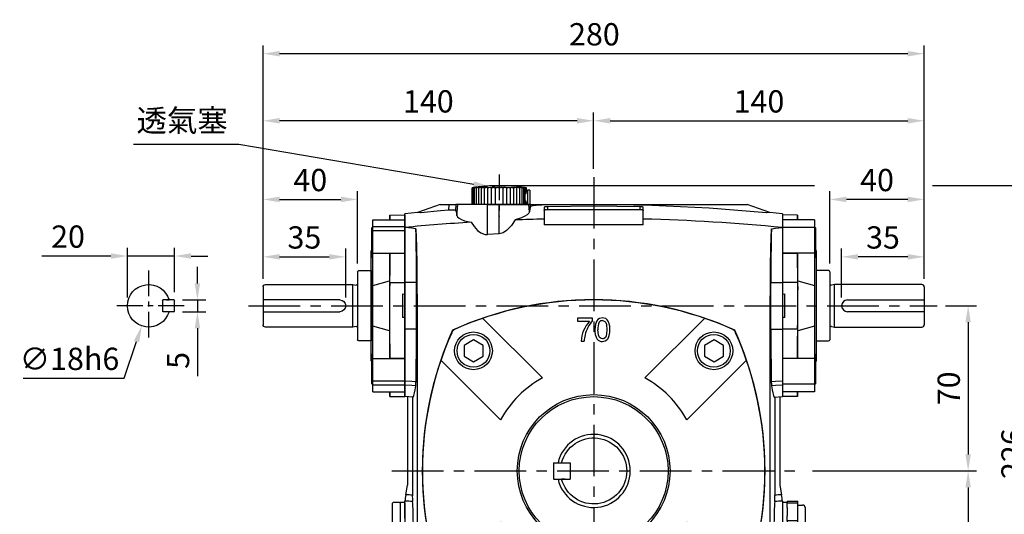
# Model space of a CAD drawing. Extents: x -24 to 1073, y -14 to 686.
# Drawn here: x 419 to 836, y 201 to 411 of the extents above; entities that cross this region are included whole.
import ezdxf

# ---------------------------------------------------------------- set-up
doc = ezdxf.new("R2010")
doc.units = 0
doc.header["$LTSCALE"] = 17.5
doc.header["$MEASUREMENT"] = 0
doc.linetypes.add('CENTER', pattern=[2, 1.25, -0.25, 0.25, -0.25])
doc.linetypes.add('HIDDEN', pattern=[0.375, 0.25, -0.125])
doc.layers.get('DEFPOINTS').update_dxf_attribs({"linetype": 'CONTINUOUS'})
for name, color, linetype in [('CEN', 2, 'CENTER'), ('DIM', 3, 'CONTINUOUS'), ('HID', 6, 'HIDDEN'), ('MAIN', 7, 'CONTINUOUS')]:
    doc.layers.add(name, color=color, linetype=linetype)
doc.styles.get("Standard").update_dxf_attribs({"font": 'simplex.shx'})
doc.dimstyles.new('C', dxfattribs={"dimscale": 3.5, "dimtxt": 2.7, "dimasz": 2, "dimexe": 1, "dimexo": 1, "dimgap": 1, "dimtad": 1, "dimtoh": 1, "dimdec": 4, "dimdsep": 46, "dimtxsty": 'Standard', "dimcen": 0, "dimclrd": 256, "dimclre": 256, "dimclrt": 256, "dimadec": 0, "dimazin": 0, "dimtfac": 0.6, "dimtdec": 4, "dimtofl": 0, "dimtmove": 0, "dimatfit": 3, "dimfxl": 0, "dimtolj": 1, "dimarcsym": 0})
doc.dimstyles.new('L', dxfattribs={"dimscale": 3.5, "dimtxt": 2.7, "dimasz": 2, "dimexe": 1, "dimexo": 1, "dimgap": 1, "dimtad": 1, "dimdec": 4, "dimdsep": 46, "dimtxsty": 'Standard', "dimcen": 0, "dimclrd": 256, "dimclre": 256, "dimclrt": 256, "dimadec": 0, "dimazin": 0, "dimtfac": 0.6, "dimtdec": 4, "dimtmove": 0, "dimatfit": 3, "dimfxl": 0, "dimtolj": 1, "dimarcsym": 0})

# ---------------------------------------------------------------- blocks, each defined once
blk = doc.blocks.new('*D21')
at = {"layer": 'DEFPOINTS', "color": 0}
for p in [(618.25, 339.82), (620.23, 339.49)]:
    blk.add_point(p, dxfattribs=at)
at = {"layer": 'DIM', "lineweight": -2}
for p, q in [((467.28, 357.82), (511.93, 357.82)), ((511.93, 357.82), (611.35, 340.99))]:
    blk.add_line(p, q, dxfattribs=at)
at = {"layer": 'DIM'}
blk.add_solid([(611.55, 342.14), (611.16, 339.84), (618.25, 339.82)], dxfattribs=at)
at = {"layer": 'DIM', "insert": (487.85, 367.9), "char_height": 9.45, "attachment_point": 5}
blk.add_mtext('\\A1;{\\fPMingLiU|b0|i0|c136|p18;透氣塞}', dxfattribs=at)
blk = doc.blocks.new('*D24')
at = {"layer": 'DEFPOINTS', "color": 0}
for p in [(522.12, 396.24), (522.12, 297.36), (802.12, 297.36)]:
    blk.add_point(p, dxfattribs=at)
at = {"layer": 'DIM', "lineweight": -2}
for p, q in [((522.12, 300.86), (522.12, 399.74)), ((795.12, 396.24), (529.12, 396.24)), ((802.12, 300.86), (802.12, 399.74))]:
    blk.add_line(p, q, dxfattribs=at)
at = {"layer": 'DIM'}
for points in [[(529.12, 397.41), (529.12, 395.07), (522.12, 396.24)], [(795.12, 397.41), (795.12, 395.07), (802.12, 396.24)]]:
    blk.add_solid(points, dxfattribs=at)
at = {"layer": 'DIM', "insert": (662.43, 404.47), "char_height": 9.45, "attachment_point": 5}
blk.add_mtext('\\A1;280', dxfattribs=at)
blk = doc.blocks.new('*D25')
at = {"layer": 'DEFPOINTS', "color": 0}
for p in [(522.12, 367.8), (662.12, 343.95), (522.12, 297.36)]:
    blk.add_point(p, dxfattribs=at)
at = {"layer": 'DIM', "lineweight": -2}
for p, q in [((522.12, 300.86), (522.12, 371.3)), ((662.12, 347.45), (662.12, 371.3)), ((655.12, 367.8), (529.12, 367.8))]:
    blk.add_line(p, q, dxfattribs=at)
at = {"layer": 'DIM'}
for points in [[(529.12, 368.97), (529.12, 366.63), (522.12, 367.8)], [(655.12, 368.97), (655.12, 366.63), (662.12, 367.8)]]:
    blk.add_solid(points, dxfattribs=at)
at = {"layer": 'DIM', "insert": (592.12, 376.03), "char_height": 9.45, "attachment_point": 5}
blk.add_mtext('\\A1;140', dxfattribs=at)
blk = doc.blocks.new('*D26')
at = {"layer": 'DEFPOINTS', "color": 0}
for p in [(807.6, 289.36), (751.25, 219.36), (820.69, 219.36)]:
    blk.add_point(p, dxfattribs=at)
at = {"layer": 'DIM', "lineweight": -2}
for p, q in [((811.1, 289.36), (824.19, 289.36)), ((820.69, 282.36), (820.69, 226.36)), ((754.75, 219.36), (824.19, 219.36))]:
    blk.add_line(p, q, dxfattribs=at)
at = {"layer": 'DIM'}
for points in [[(819.53, 282.36), (821.86, 282.36), (820.69, 289.36)], [(819.53, 226.36), (821.86, 226.36), (820.69, 219.36)]]:
    blk.add_solid(points, dxfattribs=at)
at = {"layer": 'DIM', "insert": (812.47, 254.36), "char_height": 9.45, "attachment_point": 5, "rotation": 90}
blk.add_mtext('\\A1;70', dxfattribs=at)
blk = doc.blocks.new('*D27')
at = {"layer": 'DEFPOINTS', "color": 0}
for p in [(751.25, 219.36), (753.12, 114.36), (820.69, 114.36)]:
    blk.add_point(p, dxfattribs=at)
at = {"layer": 'DIM', "lineweight": -2}
for p, q in [((754.75, 219.36), (824.19, 219.36)), ((820.69, 212.36), (820.69, 121.36)), ((756.62, 114.36), (824.19, 114.36))]:
    blk.add_line(p, q, dxfattribs=at)
at = {"layer": 'DIM'}
for points in [[(819.53, 212.36), (821.86, 212.36), (820.69, 219.36)], [(819.53, 121.36), (821.86, 121.36), (820.69, 114.36)]]:
    blk.add_solid(points, dxfattribs=at)
at = {"layer": 'DIM', "insert": (812.47, 166.86), "char_height": 9.45, "attachment_point": 5, "rotation": 90}
blk.add_mtext('\\A1;105', dxfattribs=at)
blk = doc.blocks.new('*D28')
at = {"layer": 'DEFPOINTS', "color": 0}
for p in [(562.12, 334.46), (562.12, 303.76), (522.12, 297.36)]:
    blk.add_point(p, dxfattribs=at)
at = {"layer": 'DIM', "lineweight": -2}
for p, q in [((522.12, 300.86), (522.12, 337.96)), ((562.12, 307.26), (562.12, 337.96)), ((529.12, 334.46), (555.12, 334.46))]:
    blk.add_line(p, q, dxfattribs=at)
at = {"layer": 'DIM'}
for points in [[(529.12, 335.62), (529.12, 333.29), (522.12, 334.46)], [(555.12, 335.62), (555.12, 333.29), (562.12, 334.46)]]:
    blk.add_solid(points, dxfattribs=at)
at = {"layer": 'DIM', "insert": (542.12, 342.68), "char_height": 9.45, "attachment_point": 5}
blk.add_mtext('\\A1;40', dxfattribs=at)
blk = doc.blocks.new('*D29')
at = {"layer": 'DEFPOINTS', "color": 0}
for p in [(557.12, 310.12), (522.12, 297.36), (557.12, 289.36)]:
    blk.add_point(p, dxfattribs=at)
at = {"layer": 'DIM', "lineweight": -2}
for p, q in [((522.12, 300.86), (522.12, 313.62)), ((557.12, 292.86), (557.12, 313.62)), ((529.12, 310.12), (550.12, 310.12))]:
    blk.add_line(p, q, dxfattribs=at)
at = {"layer": 'DIM'}
for points in [[(529.12, 311.28), (529.12, 308.95), (522.12, 310.12)], [(550.12, 311.28), (550.12, 308.95), (557.12, 310.12)]]:
    blk.add_solid(points, dxfattribs=at)
at = {"layer": 'DIM', "insert": (539.62, 318.34), "char_height": 9.45, "attachment_point": 5}
blk.add_mtext('\\A1;35', dxfattribs=at)
blk = doc.blocks.new('*D30')
at = {"layer": 'DEFPOINTS', "color": 0}
for p in [(484.48, 291.86), (484.48, 286.86), (494.33, 286.86)]:
    blk.add_point(p, dxfattribs=at)
at = {"layer": 'DIM', "lineweight": -2}
for p, q in [((494.33, 298.86), (494.33, 305.86)), ((487.98, 291.86), (497.83, 291.86)), ((494.33, 291.86), (494.33, 286.86)), ((487.98, 286.86), (497.83, 286.86)), ((494.33, 279.86), (494.33, 259.56))]:
    blk.add_line(p, q, dxfattribs=at)
at = {"layer": 'DIM'}
for points in [[(493.17, 298.86), (495.5, 298.86), (494.33, 291.86)], [(493.17, 279.86), (495.5, 279.86), (494.33, 286.86)]]:
    blk.add_solid(points, dxfattribs=at)
at = {"layer": 'DIM', "insert": (486.11, 266.21), "char_height": 9.45, "attachment_point": 5, "rotation": 90}
blk.add_mtext('\\A1;5', dxfattribs=at)
blk = doc.blocks.new('*D31')
at = {"layer": 'DEFPOINTS', "color": 0}
for p in [(464.68, 310.46), (464.68, 289.36), (484.68, 291.66)]:
    blk.add_point(p, dxfattribs=at)
at = {"layer": 'DIM', "lineweight": -2}
for p, q in [((464.68, 292.86), (464.68, 313.96)), ((484.68, 295.16), (484.68, 313.96)), ((457.68, 310.46), (428.38, 310.46)), ((484.68, 310.46), (464.68, 310.46)), ((491.68, 310.46), (498.68, 310.46))]:
    blk.add_line(p, q, dxfattribs=at)
at = {"layer": 'DIM'}
for points in [[(457.68, 311.63), (457.68, 309.3), (464.68, 310.46)], [(491.68, 311.63), (491.68, 309.3), (484.68, 310.46)]]:
    blk.add_solid(points, dxfattribs=at)
at = {"layer": 'DIM', "insert": (439.53, 318.69), "char_height": 9.45, "attachment_point": 5}
blk.add_mtext('\\A1;20', dxfattribs=at)
blk = doc.blocks.new('*D34')
at = {"layer": 'DEFPOINTS', "color": 0}
for p in [(802.12, 340.31), (753.12, 114.36), (847.72, 114.36)]:
    blk.add_point(p, dxfattribs=at)
at = {"layer": 'DIM', "lineweight": -2}
for p, q in [((805.62, 340.31), (851.22, 340.31)), ((847.72, 333.31), (847.72, 121.36)), ((756.62, 114.36), (851.22, 114.36))]:
    blk.add_line(p, q, dxfattribs=at)
at = {"layer": 'DIM'}
for points in [[(846.55, 333.31), (848.88, 333.31), (847.72, 340.31)], [(846.55, 121.36), (848.88, 121.36), (847.72, 114.36)]]:
    blk.add_solid(points, dxfattribs=at)
at = {"layer": 'DIM', "insert": (839.49, 226.66), "char_height": 9.45, "attachment_point": 5, "rotation": 90}
blk.add_mtext('\\A1;226', dxfattribs=at)
blk = doc.blocks.new('*D45')
at = {"layer": 'DEFPOINTS', "color": 0}
for p in [(476.57, 297.88), (470.78, 280.84)]:
    blk.add_point(p, dxfattribs=at)
at = {"layer": 'DIM', "lineweight": -2}
for p, q in [((463.24, 258.63), (468.53, 274.21)), ((420.59, 258.63), (463.24, 258.63))]:
    blk.add_line(p, q, dxfattribs=at)
at = {"layer": 'DIM'}
blk.add_solid([(467.42, 274.58), (469.63, 273.83), (470.78, 280.84)], dxfattribs=at)
at = {"layer": 'DIM', "insert": (440.16, 266.86), "char_height": 9.45, "attachment_point": 5}
blk.add_mtext('\\A1;∅18h6', dxfattribs=at)
blk = doc.blocks.new('A$C7E8343E8')
at = {"layer": 'MAIN'}
for p, q in [((10, 3.5), (10, -3.5)), ((12, 3.5), (10, 3.5)), ((16.8, 3.5), (10.2, 3.5)), ((16.8, 3.5), (17, 3.3)), ((17, 3.3), (17, -3.3)), ((12, -3.5), (10, -3.5)), ((16.8, -3.5), (10.2, -3.5)), ((12, -3.5), (13.56, -3.5)), ((16.8, -3.5), (17, -3.3))]:
    blk.add_line(p, q, dxfattribs=at)
blk.add_arc((0, 0), 14, 14.4775, 345.5225, dxfattribs=at)
blk = doc.blocks.new('A$C019559C8')
at = {"layer": 'MAIN'}
for p, q in [((-6.25, 38.39), (-6.28, 36.43)), ((-6.25, 38.39), (-6.28, 36.43)), ((-6.25, 38.39), (0, 38.5)), ((-6.25, 36.34), (-6.25, 38.39)), ((0, 38.5), (0, -38.5)), ((-13.5, 33.37), (-14, 33.08)), ((-13.5, 36.43), (0, 36.43)), ((-13.5, 33.69), (-13.5, 36.43)), ((-13.5, 33.69), (0, 33.69)), ((-13.5, 31.83), (-13.5, 33.69)), ((-14, 20.66), (-14, 33.08)), ((0, 31.83), (-13.5, 31.83)), ((-13.5, 22.29), (-13.5, 31.83)), ((-14.2, 0), (-14.2, 23.31)), ((-13.5, 22.29), (0, 22.29)), ((-13.5, 8.56), (-13.5, 22.29)), ((-6.25, 22.2), (0, 22.29)), ((-6.25, 9.88), (-6.25, 22.2)), ((-14, 20.66), (-13.5, 20.37)), ((-13.56, 0), (-13.56, 20.4)), ((-13.5, 8.56), (-6.45, 10.64)), ((-6.45, 10.64), (-6.45, 6.72)), ((-6.25, 9.88), (-6.45, 6.72)), ((-6.25, 9.88), (0, 9.89)), ((-6.25, -9.88), (-6.25, 9.88)), ((-1, 5.02), (0, 5)), ((-1, 5.02), (-1, -5.02)), ((-14.2, -23.31), (-14.2, 0)), ((-13.56, -20.4), (-13.56, 0)), ((-6.45, -6.72), (-6.45, -10.64)), ((0, -5), (-1, -5.02)), ((-13.5, -22.29), (-13.5, -8.56)), ((-6.45, -10.64), (-13.5, -8.56)), ((-6.25, -22.2), (-6.25, -9.88)), ((-13.5, -20.37), (-14, -20.66)), ((-14, -33.08), (-14, -20.66)), ((-13.5, -22.29), (0, -22.29)), ((-13.5, -31.83), (-13.5, -22.29)), ((0, -22.29), (-6.25, -22.2)), ((-14, -33.08), (-13.5, -33.37)), ((-13.5, -31.83), (0, -31.83)), ((-13.5, -33.69), (-13.5, -31.83)), ((0, -33.69), (-13.5, -33.69)), ((-13.5, -36.43), (-13.5, -33.69)), ((-13.5, -36.43), (0, -36.43)), ((-6.28, -36.43), (-6.25, -38.39)), ((-6.25, -38.39), (-6.28, -36.43)), ((-6.25, -38.39), (-6.25, -36.34)), ((-6.25, -38.39), (0, -38.5))]:
    blk.add_line(p, q, dxfattribs=at)
at = {"layer": 'MAIN', "flags": 128}
for points in [[(-6.25, 22.2), (-6.31, 18.6), (-6.37, 14.93), (-6.45, 10.64)], [(-6.45, 6.72), (-6.45, 2.31), (-6.45, -2.17), (-6.45, -6.72)], [(-6.45, -10.64), (-6.39, -14.1), (-6.32, -17.77), (-6.25, -22.2)]]:
    blk.add_lwpolyline(points, dxfattribs=at)
at = {"layer": 'MAIN'}
for centre, start, end in [((-13.2, 23.31), 143.1301, 180), ((-13.2, -23.31), 180, 216.8699)]:
    blk.add_arc(centre, 1, start, end, dxfattribs=at)
blk = doc.blocks.new('A$C09A73BD0')
at = {"layer": 'MAIN'}
for p, q in [((6.25, 38.39), (0, 38.5)), ((0, 38.5), (0, -38.5)), ((6.28, 36.43), (6.25, 38.39)), ((6.25, 38.39), (6.25, 36.34)), ((6.25, 38.39), (6.28, 36.43)), ((13.5, 36.43), (0, 36.43)), ((13.5, 36.43), (13.5, 33.2)), ((14, 33.08), (13.5, 33.37)), ((13.5, 33.2), (0, 33.2)), ((13.5, 33.2), (13.5, 22.29)), ((14, 33.08), (14, 31.31)), ((14, 31.31), (14, 20.66)), ((0, 22.29), (6.25, 22.2)), ((13.5, 22.29), (0, 22.29)), ((6.25, 22.2), (6.25, 9.88)), ((13.5, 22.29), (13.5, 8.56)), ((14.2, 23.31), (14.2, 0)), ((13.5, 20.37), (14, 20.66)), ((13.56, 20.4), (13.56, 0)), ((6.25, 9.88), (0, 9.89)), ((6.25, 9.88), (6.25, -9.88)), ((6.25, 9.88), (6.45, 6.72)), ((6.45, 6.72), (6.45, 10.64)), ((6.45, 10.64), (13.5, 8.56)), ((0, 5), (1, 5.02)), ((1, -5.02), (1, 5.02)), ((13.56, 0), (13.56, -20.4)), ((14.2, 0), (14.2, -23.31)), ((1, -5.02), (0, -5)), ((6.25, -9.88), (6.45, -6.72)), ((6.45, -10.64), (6.45, -6.72)), ((6.25, -9.88), (0, -9.89)), ((6.25, -9.88), (6.25, -22.2)), ((13.5, -8.56), (6.45, -10.64)), ((13.5, -8.56), (13.5, -22.29)), ((14, -20.66), (13.5, -20.37)), ((14, -20.66), (14, -31.21)), ((6.25, -22.2), (0, -22.29)), ((13.5, -22.29), (0, -22.29)), ((13.5, -22.29), (13.5, -33.2)), ((13.5, -33.2), (0, -33.2)), ((13.5, -33.37), (14, -33.08)), ((13.5, -33.2), (13.5, -36.43)), ((14, -31.21), (14, -33.08)), ((13.5, -36.43), (0, -36.43)), ((6.25, -36.34), (6.25, -38.39)), ((6.25, -38.39), (6.28, -36.43)), ((6.25, -38.39), (6.28, -36.43)), ((6.25, -38.39), (0, -38.5))]:
    blk.add_line(p, q, dxfattribs=at)
at = {"layer": 'MAIN', "flags": 128}
for points in [[(6.45, 10.64), (6.39, 14.1), (6.32, 17.77), (6.25, 22.2)], [(6.45, -6.72), (6.45, -2.31), (6.45, 2.17), (6.45, 6.72)], [(6.25, -22.2), (6.31, -18.6), (6.37, -14.93), (6.45, -10.64)]]:
    blk.add_lwpolyline(points, dxfattribs=at)
at = {"layer": 'MAIN'}
for centre, start, end in [((13.2, 23.31), 0, 36.8699), ((13.2, -23.31), 323.1301, 0)]:
    blk.add_arc(centre, 1, start, end, dxfattribs=at)
blk = doc.blocks.new('A$C6D8425D0')
at = {"layer": 'MAIN'}
for p, q in [((5.3, 14.9), (0, 14.9)), ((0, 14.9), (0, -14.9)), ((5.8, 14.4), (5.8, -14.4)), ((7.8, 9), (6.44, 8.81)), ((44.8, 9), (7.8, 9)), ((7.8, -9), (7.8, 9)), ((45.8, 8), (45.8, 2.5)), ((13.3, 2.5), (45.8, 2.5)), ((45.8, 2.5), (45.8, -2.5)), ((45.8, -2.5), (13.3, -2.5)), ((45.8, -2.5), (45.8, -8)), ((6.44, -8.81), (7.8, -9)), ((7.8, -9), (44.8, -9)), ((0, -14.9), (5.3, -14.9))]:
    blk.add_line(p, q, dxfattribs=at)
for centre, radius, start, end in [((5.3, 14.4), 0.5, 0, 90), ((6.33, 9.6), 0.8, 228.6976, 278), ((44.8, 8), 1, 0, 90), ((13.3, 0), 2.5, 90, 270), ((44.8, -8), 1, 270, 0), ((6.33, -9.6), 0.8, 82, 131.3024), ((5.3, -14.4), 0.5, 270, 0)]:
    blk.add_arc(centre, radius, start, end, dxfattribs=at)
blk = doc.blocks.new('BM10')
at = {"layer": 'MAIN'}
blk.add_lwpolyline([(-3.94, -2.31), (0.06, -4.62), (4.06, -2.31), (4.06, 2.31), (0.06, 4.62), (-3.94, 2.31)], close=True, dxfattribs=at)
for radius in [8, 6.96]:
    blk.add_circle((0, 0), radius, dxfattribs=at)
blk = doc.blocks.new('A$C3A787B14')
at = {"layer": 'MAIN'}
for p, q in [((-47.01, 64.69), (-46.85, 64.53)), ((-46.85, 64.53), (-21.73, 39.41)), ((-6.87, 64.75), (-6.87, 63.48)), ((-0.53, 64.75), (-6.87, 64.75)), ((-6.87, 63.48), (-1.8, 63.48)), ((-0.53, 63.73), (-0.53, 64.75)), ((21.73, 39.41), (46.85, 64.53)), ((47.01, 64.69), (46.85, 64.53)), ((-5.35, 55), (-4.08, 55)), ((-64.69, 47.01), (-64.53, 46.85)), ((-39.41, 21.73), (-64.53, 46.85)), ((64.53, 46.85), (39.41, 21.73)), ((64.69, 47.01), (64.53, 46.85)), ((-72.47, 5), (-72.5, 5)), ((72.5, 5), (72.47, 5)), ((-72.5, -5), (-72.47, -5)), ((72.47, -5), (72.5, -5)), ((-64.53, -46.85), (-39.41, -21.73)), ((39.41, -21.73), (64.53, -46.85)), ((-21.73, -39.41), (-46.85, -64.53)), ((46.85, -64.53), (21.73, -39.41)), ((-64.69, -47.01), (-64.53, -46.85)), ((64.69, -47.01), (64.53, -46.85)), ((-47.01, -64.69), (-46.85, -64.53)), ((47.01, -64.69), (46.85, -64.53))]:
    blk.add_line(p, q, dxfattribs=at)
at = {"layer": 'MAIN', "flags": 128}
for points in [[(3.7, 64.88), (2.51, 64.66), (1.81, 64.22), (1.29, 63.59), (0.77, 62.28), (0.53, 59.87)], [(3.69, 63.74), (4.22, 63.65), (4.69, 63.39), (5.12, 62.88), (5.41, 62.1), (5.6, 59.88)], [(6.87, 59.87), (6.79, 61.34), (6.47, 62.78), (6.19, 63.45), (5.78, 64.05), (5.12, 64.55), (4.32, 64.82), (3.7, 64.88)], [(3.7, 56.01), (3.17, 56.1), (2.71, 56.37), (2.26, 56.89), (1.98, 57.68), (1.8, 59.88)], [(5.6, 59.88), (5.5, 58.17), (5.29, 57.21), (4.96, 56.63), (4.44, 56.2), (3.99, 56.04), (3.7, 56.01)], [(3.7, 54.87), (4.89, 55.09), (5.58, 55.51), (6.1, 56.13), (6.61, 57.39), (6.81, 58.62), (6.87, 59.87)]]:
    blk.add_lwpolyline(points, dxfattribs=at)
at = {"layer": 'MAIN'}
for radius in [32.34, 31.5]:
    blk.add_circle((0, 0), radius, dxfattribs=at)
for centre, radius, start, end in [((0, -72.25), 144.84, 65.6539, 114.3461), ((8.98, 53.99), 14.36, 138.6511, 175.9878), ((12.08, 53.41), 16.3, 140.7398, 164.8017), ((7.93, 60.42), 6.16, 154.5814, 185.0658), ((3.66, 62.17), 1.57, 89.1656, 145.3367), ((72.25, 0), 144.84, 155.6539, 178.0217), ((7.18, 59.31), 6.67, 175.1648, 211.5191), ((-72.25, 0), 144.84, 1.9783, 24.3461), ((8.73, 54.29), 12.83, 164.6654, 176.8348), ((3.59, 57.65), 2.78, 221.0531, 272.2772), ((0, 0), 45, 118.8724, 151.1276), ((0, 0), 45, 28.8724, 61.1276), ((0, 0), 15.5, 193.0503, 166.9497), ((72.25, 0), 144.81, 178.0212, 181.9788), ((-72.25, 0), 144.81, 358.0212, 1.9788), ((72.25, 0), 144.84, 181.9783, 204.3461), ((-72.25, 0), 144.84, 335.6539, 358.0217), ((0, 0), 45, 208.8724, 241.1276), ((0, 0), 45, 298.8724, 331.1276), ((0, 72.25), 144.84, 245.6539, 294.3461)]:
    blk.add_arc(centre, radius, start, end, dxfattribs=at)
at = {"layer": 'CEN'}
for p in [(-50.91, 50.91), (50.91, 50.91), (-50.91, -50.91), (50.91, -50.91)]:
    blk.add_blockref('BM10', p, dxfattribs=at)
blk = doc.blocks.new('A$C7293519B')
at = {"layer": 'MAIN'}
for p, q in [((-10.8, 2.5), (-11, 2.3)), ((-11, -2.3), (-11, 2.3)), ((-10.8, 2.5), (-6.2, 2.5)), ((-7.6, 2.5), (-8.65, 2.5)), ((-7.6, 2.5), (-6, 2.5)), ((-6, -2.5), (-6, 2.5)), ((-10.8, -2.5), (-11, -2.3)), ((-10.8, -2.5), (-6.2, -2.5)), ((-7.6, -2.5), (-6, -2.5))]:
    blk.add_line(p, q, dxfattribs=at)
blk.add_arc((0, 0), 9, 196.1276, 163.8724, dxfattribs=at)
blk = doc.blocks.new('A$C161775C0')
at = {"layer": 'HID', "ltscale": 0.5}
for p, q in [((-0.01, -83.38), (-0.59, -83.72)), ((0.58, -83.72), (-0.01, -83.38)), ((0, -88), (-0.01, -83.38)), ((-4, -85.7), (-4, -86.38)), ((0, -88), (-4, -85.7)), ((-4, -86.38), (-4, -89.63)), ((-0.59, -83.72), (-3.41, -85.35)), ((0, -88), (4, -85.69)), ((3.41, -85.35), (0.58, -83.72)), ((4, -89.62), (4, -86.37)), ((0, -88), (-4, -90.31)), ((-3.41, -90.65), (-0.58, -92.28)), ((0, -88), (4, -90.3)), ((0, -88), (0.01, -92.62)), ((0.59, -92.28), (3.41, -90.65)), ((4, -90.3), (4, -89.62)), ((-0.58, -92.28), (0.01, -92.62)), ((0.01, -92.62), (0.59, -92.28))]:
    blk.add_line(p, q, dxfattribs=at)
at = {"layer": 'HID', "ltscale": 0.5, "flags": 128}
for points in [[(-3.41, -85.35), (-3.48, -85.39), (-4, -85.7)], [(4, -85.69), (3.8, -85.57), (3.41, -85.35)], [(4, -86.37), (4, -86.29), (4, -85.69)], [(-4, -89.63), (-4, -89.71), (-4, -90.31)], [(-4, -90.31), (-3.8, -90.43), (-3.41, -90.65)], [(3.41, -90.65), (3.48, -90.61), (4, -90.3)]]:
    blk.add_lwpolyline(points, dxfattribs=at)
at = {"layer": 'HID'}
blk.add_circle((0, -88), 10.25, dxfattribs=at)
at = {"layer": 'HID', "ltscale": 0.5}
for start, end in [(90.0654, 150.0654), (30.0654, 90.0654), (150.0654, 210.0654), (330.0654, 30.0654), (210.0654, 270.0654), (270.0654, 330.0654)]:
    blk.add_arc((0, -88), 4.62, start, end, dxfattribs=at)
at = {"layer": 'MAIN'}
for p, q in [((-51.5, 113), (-51.5, 120)), ((-51.38, 113), (-51.38, 120)), ((-51.03, 113), (-51.03, 120)), ((-50.46, 113), (-50.46, 120)), ((-49.67, 113), (-49.67, 120)), ((-49.36, 120.32), (-49.29, 120.33)), ((-48.69, 113), (-48.69, 120)), ((-47.53, 113), (-47.53, 120)), ((-46.22, 113), (-46.22, 120)), ((-44.78, 113), (-44.78, 120)), ((-43.24, 113), (-43.24, 120)), ((-43, 120.89), (-43, 120.88)), ((-43, 120.82), (-43, 120.52)), ((-41.8, 120.56), (-41.8, 120.76)), ((-41.64, 113), (-41.64, 120)), ((-38.36, 113), (-38.36, 120)), ((-37, 120.88), (-37, 120.89)), ((-37, 120.72), (-37, 120.82)), ((-36.76, 113), (-36.76, 120)), ((-35.22, 113), (-35.22, 120)), ((-33.78, 113), (-33.78, 120)), ((-32.47, 113), (-32.47, 120)), ((-31.31, 113), (-31.31, 120)), ((-30.33, 113), (-30.33, 120)), ((-29.54, 113), (-29.54, 120)), ((-28.97, 113), (-28.97, 120)), ((-28.62, 117.62), (-28.62, 120)), ((-28.5, 118.3), (-28.5, 120)), ((-28, 118.3), (-28.5, 118.3)), ((-27, 119), (-28, 119)), ((-28, 119), (-28, 113)), ((-27, 119), (-27, 113)), ((-65, 113), (-74.53, 109.53)), ((-65, 113), (-63.98, 113)), ((-63.98, 113), (-61.21, 113)), ((-61.35, 110.5), (-61.21, 113)), ((-61.21, 113), (-58.3, 113)), ((-58.3, 113), (-58.44, 110.49)), ((-57.48, 113), (-58.3, 113)), ((-57.9, 108.22), (-57.48, 113)), ((-45, 113), (-57.48, 113)), ((-27, 113), (-51.5, 113)), ((-45, 100.2), (-45, 113)), ((-45, 113), (-40, 113)), ((-40, 100.53), (-40, 113)), ((-40, 113), (-27.52, 113)), ((-28.62, 113), (-28.62, 114.38)), ((-28.5, 113.7), (-28, 113.7)), ((-28.5, 113), (-28.5, 113.7)), ((-27.24, 109.82), (-27.52, 113)), ((-27.52, 113), (-26.82, 113)), ((-26.76, 112.06), (-26.82, 113)), ((-26.82, 113), (-21.96, 113)), ((-21.96, 113), (-21.94, 112.62)), ((-21.96, 113), (63.98, 113)), ((63.98, 113), (65, 113)), ((74.53, 109.53), (65, 113)), ((-74.53, 109.53), (-80, 109)), ((-80, 31.5), (-80, 109)), ((-21, 111.76), (-21, 106.79)), ((-19.5, 112), (-19.5, 110.84)), ((-19.5, 110.84), (19.5, 110.84)), ((19.5, 112), (19.5, 110.84)), ((21, 106.79), (21, 111.76)), ((80, 109), (74.53, 109.53)), ((80, 109), (80, 31.5)), ((-21, 106.79), (-21, 104.38)), ((21, 104.38), (21, 106.79)), ((-40, 100.53), (-45, 100.2)), ((-74.97, 60.1), (-74.97, 79.9)), ((74.97, 60.1), (74.97, 79.9)), ((-76.48, 31.32), (-80, 31.5)), ((-78.79, 31.44), (-78.79, -6.02)), ((-76.78, 31.33), (-76.78, -10.26)), ((76.48, 31.32), (80, 31.5)), ((76.78, 31.33), (76.78, -10.26)), ((78.79, 31.44), (78.79, -6.02)), ((-79.54, -10.14), (-78.79, -6.02)), ((78.79, -6.02), (79.54, -10.14)), ((-85.3, -13.75), (-84.8, -13.25)), ((-85.3, -13.75), (-85.3, -34.25)), ((-84.8, -13.25), (-82.3, -13.25)), ((-82.3, -13.25), (-82, -13.55)), ((-82, -13.25), (-80, -13.25)), ((-82, -13.25), (-82, -29.36)), ((-80, -19.96), (-80, -13.25)), ((-80, -13.48), (-80, -34.52)), ((80, -13.25), (82, -13.25)), ((80, -13.32), (80, -19.96)), ((80, -13.48), (80, -34.52)), ((82, -12.81), (86.5, -12.81)), ((82, -12.81), (82, -13.53)), ((82, -13.53), (86.5, -13.53)), ((82, -15.54), (82, -13.53)), ((82, -15.54), (82, -19.1)), ((86.5, -13.53), (86.5, -12.81)), ((86.5, -21.1), (86.5, -13.53)), ((86.5, -14.5), (88.5, -14.5)), ((89.5, -15.5), (89.5, -32.5)), ((-80, -19.96), (-80, -28.04)), ((80, -19.96), (80, -28.04)), ((82, -21.1), (82, -19.1)), ((86.5, -21.1), (82, -21.1)), ((82, -21.1), (82, -23.08)), ((82, -23.08), (86.5, -23.08)), ((82, -25.51), (82, -23.08)), ((86.5, -23.08), (86.5, -21.1)), ((86.5, -32.27), (86.5, -23.08)), ((-80, -34.75), (-80, -28.04)), ((80, -28.04), (80, -34.68)), ((82, -25.51), (82, -29.83)), ((-82, -29.36), (-82, -34.75)), ((82, -32.27), (82, -29.83)), ((86.5, -32.27), (82, -32.27)), ((82, -32.27), (82, -33.54)), ((86.5, -33.54), (86.5, -32.27)), ((-84.8, -34.75), (-85.3, -34.25)), ((-82.3, -34.75), (-84.8, -34.75)), ((-82, -34.45), (-82.3, -34.75)), ((-80, -34.75), (-82, -34.75)), ((80, -34.68), (80, -35.29)), ((82, -34.75), (80, -34.75)), ((82, -33.54), (86.5, -33.54)), ((82, -33.97), (82, -33.54)), ((82, -33.97), (82, -34.75)), ((82, -35.17), (82, -34.75)), ((86.5, -35.17), (82, -35.17)), ((82, -35.17), (82, -35.19)), ((86.5, -35.19), (82, -35.19)), ((88.5, -33.5), (86.5, -33.5)), ((86.5, -35.17), (86.5, -33.54)), ((86.5, -35.19), (86.5, -35.17)), ((-78.79, -41.98), (-79.54, -37.86)), ((-76.78, -37.74), (-76.78, -58.01)), ((76.78, -37.74), (76.78, -58.01)), ((78.79, -41.98), (79.54, -37.86)), ((-78.79, -41.98), (-78.79, -57.91)), ((78.79, -41.98), (78.79, -57.91)), ((-78.79, -57.91), (-81.8, -87)), ((-76.78, -58.01), (-79.78, -87)), ((-78.79, -57.91), (-76.78, -58.01)), ((-74.77, -58.11), (-77.76, -87)), ((-76.78, -58.01), (-74.77, -58.11)), ((76.78, -58.01), (74.77, -58.11)), ((74.77, -58.11), (77.76, -87)), ((76.78, -58.01), (78.79, -57.91)), ((76.78, -58.01), (79.78, -87)), ((78.79, -57.91), (81.8, -87)), ((-55.57, -87), (-54.79, -72)), ((-54.5, -87), (-54.79, -72)), ((-54.79, -72), (-45.21, -72)), ((-45.21, -72), (-45.46, -85.08)), ((-45.21, -72), (-44.02, -94.77)), ((-13.59, -88), (-13.59, -74.58)), ((13.59, -74.58), (13.59, -88)), ((45.21, -72), (54.79, -72)), ((45.21, -72), (45.46, -85.08)), ((54.79, -72), (54.5, -87)), ((55.57, -87), (54.79, -72)), ((-90.06, -87), (-91, -105)), ((-90.06, -87), (-87.64, -87)), ((-87.64, -87), (-88.58, -105)), ((-87.64, -87), (-83.59, -87)), ((-83.59, -87), (-83.59, -105)), ((-83.59, -87), (-54.5, -87)), ((-49.41, -87), (-54.5, -87)), ((-49.41, -87), (-49.41, -105)), ((-45.46, -85.08), (-44.42, -105)), ((45.46, -85.08), (44.42, -105)), ((49.41, -87), (49.41, -105)), ((49.41, -87), (54.5, -87)), ((54.5, -87), (83.59, -87)), ((83.59, -87), (83.59, -105)), ((83.59, -87), (87.64, -87)), ((87.64, -87), (88.58, -105)), ((87.64, -87), (90.06, -87)), ((90.06, -87), (91, -105)), ((-44.02, -94.77), (-42.64, -96.69)), ((-11.99, -94.77), (-44.02, -94.77)), ((44.02, -94.77), (11.99, -94.77)), ((42.64, -96.69), (44.02, -94.77)), ((-42.64, -96.69), (-13.06, -96.69)), ((-42.47, -98.69), (-42.46, -98.89)), ((-42.46, -98.89), (-11.43, -98.89)), ((11.43, -98.89), (42.46, -98.89)), ((13.06, -96.69), (42.64, -96.69)), ((42.46, -98.89), (42.47, -98.69)), ((-42.21, -101), (-42.29, -100.89)), ((-42.21, -101), (-42, -105)), ((-9.33, -101), (-42.21, -101)), ((-9.29, -100.89), (-9.33, -101)), ((9.33, -101), (9.29, -100.89)), ((42.21, -101), (9.33, -101)), ((42.21, -101), (42, -105)), ((42.29, -100.89), (42.21, -101)), ((-91, -105), (-88.58, -105)), ((-88.58, -105), (-83.59, -105)), ((-83.59, -105), (-49.41, -105)), ((-49.41, -105), (-44.42, -105)), ((-44.42, -105), (-42, -105)), ((42, -105), (44.42, -105)), ((44.42, -105), (49.41, -105)), ((49.41, -105), (83.59, -105)), ((83.59, -105), (88.58, -105)), ((88.58, -105), (91, -105))]:
    blk.add_line(p, q, dxfattribs=at)
at = {"layer": 'MAIN', "flags": 128}
for points in [[(-45.77, 120.71), (-45.83, 120.71), (-45.84, 120.71)], [(-45.38, 120.74), (-45.31, 120.75), (-45.31, 120.75)], [(73.15, 109.47), (48.92, 111.39), (24.59, 112.54), (1.34, 112.92), (-21.94, 112.62)], [(-73.15, 109.47), (-73.67, 109.56), (-74.53, 109.53)], [(-61.35, 110.5), (-64.92, 110.21), (-73.15, 109.47)], [(-58.44, 110.49), (-58.15, 109.62), (-57.9, 108.22)], [(-27.24, 109.82), (-27.5, 109.24), (-28.15, 108.61), (-29.14, 107.97), (-30.5, 107.32), (-33.25, 106.39)], [(-26.76, 112.06), (-27.02, 111.16), (-27.24, 109.82)], [(-21, 110.43), (-20.97, 110.51), (-20.89, 110.59), (-20.75, 110.66), (-20.56, 110.72), (-20.33, 110.77), (-20.07, 110.81), (-19.79, 110.83), (-19.5, 110.84)], [(19.5, 112), (19.49, 112), (0.01, 112.23), (-19.49, 112), (-19.5, 112)], [(19.5, 110.84), (19.79, 110.83), (20.07, 110.81), (20.33, 110.77), (20.56, 110.72), (20.75, 110.66), (20.89, 110.59), (20.97, 110.51), (21, 110.43)], [(-57.9, 108.22), (-57.64, 107.68), (-56.99, 107.11), (-56, 106.58), (-54.63, 106.07), (-51.91, 105.43)], [(-51.91, 105.43), (-50.67, 103.64), (-49.15, 101.97), (-47.72, 100.9), (-46.01, 100.26), (-45, 100.2)], [(-33.25, 106.39), (-34.82, 104.03), (-36.87, 101.88), (-38.38, 100.94), (-40, 100.53)], [(21, 104.38), (0, 104.35), (-21, 104.38)], [(-75.24, 102.65), (-77, 102.88), (-80, 103.2)], [(-75.24, 102.65), (-75.08, 95.14), (-74.95, 87.35), (-74.85, 79.21), (-74.79, 70.89), (-74.77, 62.86), (-74.77, 54.79), (-74.77, 38.66), (-74.77, 6.4), (-74.77, -58.11)], [(74.77, -58.11), (74.77, 22.27), (74.77, 54.27), (74.77, 62.27), (74.79, 70.27), (74.84, 78.29), (74.93, 86.26), (75.06, 94.55), (75.24, 102.65)], [(75.24, 102.65), (77, 102.88), (80, 103.2)], [(-74.97, 79.9), (-77, 79.89), (-80, 79.89)], [(74.97, 79.9), (77, 79.89), (80, 79.89)], [(-74.97, 60.1), (-77, 60.11), (-80, 60.11)], [(74.97, 60.1), (77, 60.11), (80, 60.11)], [(-80, 38.17), (-76.96, 38.05), (-75.22, 37.97)], [(75.22, 37.97), (76.96, 38.05), (80, 38.17)], [(-75.32, 36.12), (-76.96, 36.19), (-80, 36.31)], [(80, 36.31), (76.96, 36.19), (75.32, 36.12)], [(44.02, -94.77), (44.44, -86.84), (45.21, -72)], [(-13.06, -96.69), (-12.69, -96.01), (-11.99, -94.77)], [(11.99, -94.77), (12.39, -95.46), (13.06, -96.69)]]:
    blk.add_lwpolyline(points, dxfattribs=at)
at = {"layer": 'MAIN'}
for centre, radius, start, end in [((-40, 50.95), 70, 87.5436, 92.4564), ((-40, 50.95), 69.99, 87.5434, 92.4566), ((-40, 50.95), 70, 97.6421, 99.4557), ((-45.68, 85.08), 35.4, 98.199, 99.4563), ((-44.83, 75.47), 45.01, 97.2526, 98.3691), ((-46.41, 94.71), 25.78, 99.649, 101.119), ((-43.87, 66.62), 53.86, 96.6211, 97.6425), ((-46.99, 103.55), 16.94, 102.0034, 103.8086), ((-42.83, 59.28), 61.2, 96.2055, 97.1642), ((-47.39, 110.89), 9.61, 106.2594, 108.6302), ((-41.72, 54.02), 66.46, 95.9521, 96.8723), ((-47.54, 116.15), 4.4, 115.6309, 119.0127), ((-52.68, 155.99), 35.82, 275.3236, 277.3433), ((-53.82, 167.93), 47.81, 275.9087, 276.8702), ((-48.84, 120.21), 0.187, 86.4879, 109.216), ((-40, 50.95), 70, 96.0871, 97.2435), ((-40.58, 51.27), 69.2, 95.8318, 96.7337), ((-46.85, 118.89), 2.15, 145.0986, 148.8839), ((-52.67, 161.56), 41.35, 276.3355, 277.7127), ((-49.48, 134.84), 14.44, 275.4641, 278.4405), ((-49.37, 118.89), 2.15, 31.1148, 34.9052), ((-39.42, 51.29), 69.19, 95.8317, 96.7337), ((-40, 50.95), 70, 95.7284, 96.0871), ((-40.04, 51.21), 69.74, 95.6905, 96.0718), ((-47.31, 119.75), 0.814, 93.0985, 96.9505), ((-50.7, 167.42), 46.97, 274.3766, 275.3478), ((-40, 50.95), 70, 95.694, 95.7284), ((-49.71, 156.26), 35.76, 274.4166, 275.4024), ((-46.94, 120.5), 0.11, 95.5741, 98.5074), ((-40, 50.95), 70, 94.7863, 95.694), ((-48.35, 116.15), 4.4, 60.9873, 64.3691), ((-47.72, 137.99), 17.38, 274.5485, 276.4429), ((-51.51, 179.25), 58.83, 275.0561, 276.0511), ((-38.26, 54.01), 66.46, 95.9521, 96.8723), ((-40, 50.95), 70, 92.4563, 94.386), ((-47.85, 110.9), 9.61, 71.3691, 73.7413), ((-37.14, 59.27), 61.21, 96.2055, 97.1641), ((-47.28, 103.55), 16.94, 76.1914, 77.9966), ((-36.08, 66.63), 53.85, 96.621, 97.6426), ((-40, 50.95), 69.94, 87.5415, 92.4585), ((-40, 50.95), 69.63, 91.4813, 92.4694), ((-46.61, 94.71), 25.78, 78.881, 80.351), ((-40, 50.95), 69.84, 87.5379, 91.477), ((-35.08, 75.47), 45.01, 97.2526, 98.3691), ((-45.82, 85.08), 35.4, 80.5437, 81.801), ((-34.19, 85.09), 35.39, 98.1988, 99.4565), ((-44.92, 75.47), 45.01, 81.6309, 82.7474), ((-33.39, 94.71), 25.78, 99.649, 101.119), ((-43.92, 66.62), 53.86, 82.3575, 83.3789), ((-40, 50.95), 70, 80.5443, 87.5437), ((-32.72, 103.54), 16.94, 102.0035, 103.8083), ((-42.86, 59.28), 61.2, 82.8358, 83.7945), ((-32.15, 110.9), 9.61, 106.2589, 108.6304), ((-41.73, 54.02), 66.46, 83.1277, 84.0479), ((-31.65, 116.15), 4.4, 115.6309, 119.0127), ((-40.58, 51.28), 69.2, 83.2663, 84.1683), ((-30.63, 118.89), 2.15, 145.0986, 148.8839), ((-39.42, 51.28), 69.2, 83.2663, 84.1683), ((-38.28, 54.02), 66.46, 83.1277, 84.048), ((-33.15, 118.89), 2.15, 31.1148, 34.9052), ((-37.17, 59.27), 61.2, 82.8358, 83.7945), ((-32.46, 116.15), 4.4, 60.9879, 64.3689), ((-36.13, 66.62), 53.86, 82.3574, 83.379), ((-32.61, 110.89), 9.61, 71.3697, 73.7409), ((-35.17, 75.46), 45.02, 81.6309, 82.7474), ((-33.01, 103.55), 16.94, 76.1914, 77.9967), ((-34.32, 85.09), 35.4, 80.5436, 81.8011), ((-33.59, 94.71), 25.78, 78.8809, 80.3511), ((-22.92, 99.96), 12.69, 85.5699, 107.6306), ((-59.94, 99.17), 11.42, 82.4358, 97.0881), ((-19.86, 109.47), 2.56, 81.8388, 116.3533), ((19.74, 108.68), 3.34, 67.7404, 94.0677), ((73.96, 106.68), 2.91, 78.675, 106.2046), ((0, -72.5), 145, 66.1585, 113.8415), ((72.5, 0), 145, 156.1585, 203.8415), ((-57.41, 57.41), 2.97, 113.8286, 156.1714), ((57.41, 57.41), 2.97, 23.8286, 66.1714), ((-72.5, 0), 145, 336.1585, 23.8415), ((-92.7, 37.96), 17.47, 353.9456, 0.0283), ((94.36, 38.05), 19.14, 180.2362, 185.79), ((-46.6, -16.43), 33.53, 169.196, 173.8228), ((-47.36, -10.66), 29.43, 179.2208, 184.4264), ((41.98, -10.49), 34.8, 355.9759, 0.3769), ((51.25, -15.73), 28.84, 5.8005, 11.1807), ((88.5, -15.5), 1, 0, 90), ((88.5, -32.5), 1, 270, 0), ((-51.25, -32.27), 28.84, 185.8005, 191.1807), ((-41.98, -37.51), 34.8, 175.9759, 180.3769), ((47.36, -37.34), 29.43, 359.2208, 4.4264), ((49.73, -32.04), 30.38, 348.9557, 354.0631), ((-57.41, -57.41), 2.97, 203.8286, 246.1714), ((0, 72.5), 145, 246.1585, 263.5699), ((0, 72.5), 145, 276.4301, 293.8415), ((57.41, -57.41), 2.97, 293.8286, 336.1714), ((-16.59, -74.56), 3, 359.7993, 83.34), ((16.58, -74.56), 2.99, 96.5577, 180.303), ((0, -88), 13.59, 180, 0), ((-55.96, -98.84), 13.49, 0.6293, 9.1534), ((-6.6, -93.55), 7.19, 205.9497, 225.6765), ((0, -88), 15.79, 222.6009, 223.6155), ((70.84, -12.88), 119.02, 226.2735, 227.6827), ((-12.58, -75.31), 33.65, 310.5291, 315.5146), ((0, -88), 15.79, 316.3845, 317.3991), ((7.56, -94.24), 6.02, 312.3908, 335.9829), ((61.5, -99.31), 19.04, 172.0908, 178.1265), ((0, -88), 16, 234.3409, 305.6591)]:
    blk.add_arc(centre, radius, start, end, dxfattribs=at)
for centre, major_axis, ratio, start_param, end_param in [((-26.43, 116), (3.07, 0), 0.748591, 2.362532, 2.541162), ((-26.43, 116), (3.07, 0), 0.748591, 3.742024, 3.920653), ((-80.08, 70), (0, 98), 0.052408, 4.813589, 5.052015), ((80.08, 70), (0, 98), 0.052408, 1.23117, 1.469597), ((-80.08, 70), (0, 98), 0.052408, 4.379442, 4.611189), ((80.08, 70), (0, 98), 0.052408, 1.671996, 1.903743), ((-76.99, 129), (0, 98.16), 0.052408, 3.239823, 3.471019), ((76.99, 129), (0, 98.16), 0.052408, 2.812166, 3.043362), ((-158.88, -24), (177.17, 0), 0.087489, 1.088961, 1.106476), ((158.88, -24), (177.17, 0), 0.087489, 2.035116, 2.052631), ((-82.27, -24), (2.28, 12.5), 0.051558, 5.722598, 5.829137), ((-159.14, -24), (177.17, 0), 0.070555, 1.086753, 1.107349), ((-77, -24), (0, 12.5), 0.052408, 3.625636, 5.799142), ((77, -24), (0, 12.5), 0.052408, 0.484043, 2.657549), ((159.14, -24), (177.17, 0), 0.070555, 2.034244, 2.05484), ((82.27, -24), (-2.28, 12.5), 0.051558, 0.454048, 0.560587), ((-82.27, -24), (-2.28, 12.5), 0.051558, 3.595641, 3.70218), ((-159.14, -24), (177.17, 0), 0.070555, 5.175837, 5.196432), ((159.14, -24), (177.17, 0), 0.070555, 4.228346, 4.248941), ((82.27, -24), (2.28, 12.5), 0.051558, 2.581006, 2.687545), ((-158.88, -24), (177.17, 0), 0.087489, 5.176709, 5.194224), ((158.88, -24), (177.17, 0), 0.087489, 4.230554, 4.248069), ((-49.41, -85.06), (3.95, 0), 0.491054, 4.712389, 6.274004), ((49.41, -85.06), (3.95, 0), 0.491054, 3.150774, 4.712389), ((-42.39, -98.89), (-0.11, 2), 0.034825, 1.568968, 3.087404), ((42.39, -98.89), (0.11, 2), 0.034825, 3.195781, 4.714217)]:
    blk.add_ellipse(centre, major_axis=major_axis, ratio=ratio, start_param=start_param, end_param=end_param, dxfattribs=at)
for points in [[(-51.91, 105.43), (-61.28, 104.85), (-70.65, 104.11), (-80, 103.2)], [(-21, 106.79), (-25.08, 106.68), (-29.17, 106.55), (-33.25, 106.39)], [(80, 103.2), (60.37, 105.1), (40.69, 106.29), (21, 106.79)]]:
    blk.add_open_spline(points, degree=3, dxfattribs=at)
blk = doc.blocks.new('*D51')
at = {"layer": 'DEFPOINTS', "color": 0}
for p in [(767.12, 310.12), (802.12, 297.36), (767.12, 289.36)]:
    blk.add_point(p, dxfattribs=at)
at = {"layer": 'DIM', "lineweight": -2}
for p, q in [((767.12, 292.86), (767.12, 313.62)), ((802.12, 300.86), (802.12, 313.62)), ((795.12, 310.12), (774.12, 310.12))]:
    blk.add_line(p, q, dxfattribs=at)
at = {"layer": 'DIM'}
for points in [[(774.12, 311.28), (774.12, 308.95), (767.12, 310.12)], [(795.12, 311.28), (795.12, 308.95), (802.12, 310.12)]]:
    blk.add_solid(points, dxfattribs=at)
at = {"layer": 'DIM', "insert": (784.62, 318.34), "char_height": 9.45, "attachment_point": 5}
blk.add_mtext('\\A1;35', dxfattribs=at)
blk = doc.blocks.new('*D52')
at = {"layer": 'DEFPOINTS', "color": 0}
for p in [(762.12, 334.46), (762.12, 303.76), (802.12, 297.36)]:
    blk.add_point(p, dxfattribs=at)
at = {"layer": 'DIM', "lineweight": -2}
for p, q in [((762.12, 307.26), (762.12, 337.96)), ((802.12, 300.86), (802.12, 337.96)), ((795.12, 334.46), (769.12, 334.46))]:
    blk.add_line(p, q, dxfattribs=at)
at = {"layer": 'DIM'}
for points in [[(769.12, 335.62), (769.12, 333.29), (762.12, 334.46)], [(795.12, 335.62), (795.12, 333.29), (802.12, 334.46)]]:
    blk.add_solid(points, dxfattribs=at)
at = {"layer": 'DIM', "insert": (782.12, 342.68), "char_height": 9.45, "attachment_point": 5}
blk.add_mtext('\\A1;40', dxfattribs=at)
blk = doc.blocks.new('*D53')
at = {"layer": 'DEFPOINTS', "color": 0}
for p in [(802.12, 367.8), (662.12, 343.95), (802.12, 297.36)]:
    blk.add_point(p, dxfattribs=at)
at = {"layer": 'DIM', "lineweight": -2}
for p, q in [((662.12, 347.45), (662.12, 371.3)), ((802.12, 300.86), (802.12, 371.3)), ((669.12, 367.8), (795.12, 367.8))]:
    blk.add_line(p, q, dxfattribs=at)
at = {"layer": 'DIM'}
for points in [[(669.12, 368.97), (669.12, 366.63), (662.12, 367.8)], [(795.12, 368.97), (795.12, 366.63), (802.12, 367.8)]]:
    blk.add_solid(points, dxfattribs=at)
at = {"layer": 'DIM', "insert": (732.12, 376.03), "char_height": 9.45, "attachment_point": 5}
blk.add_mtext('\\A1;140', dxfattribs=at)

msp = doc.modelspace()

# ---------------------------------------------------------------- linework, layer by layer
at = {"layer": 'CEN', "ltscale": 0.5}
for p, q in [((622.12259, 345.02006), (622.12259, 327.17664)), ((473.67746, 304.35754), (473.67746, 274.35754)), ((488.67746, 289.35754), (458.67746, 289.35754))]:
    msp.add_line(p, q, dxfattribs=at)
at = {"layer": 'CEN'}
for p, q in [((662.12259, 343.95361), (662.12259, 111.92555)), ((515.97955, 289.35754), (807.60049, 289.35754)), ((576.64555, 219.35754), (751.24974, 219.35754))]:
    msp.add_line(p, q, dxfattribs=at)
at = {"layer": 'DIM'}
msp.add_line((625.65068, 340.30607), (755.70176, 340.30607), dxfattribs=at)

# ---------------------------------------------------------------- block references
at = {"layer": 'MAIN'}
for name, p in [('A$C161775C0', (662.12259, 219.35754)), ('A$C019559C8', (582.12259, 289.35754)), ('A$C09A73BD0', (742.12259, 289.35754)), ('A$C6D8425D0', (756.32259, 289.35754)), ('A$C3A787B14', (662.12259, 219.35754))]:
    msp.add_blockref(name, p, dxfattribs=at)
at = {"layer": 'MAIN', "xscale": -1}
for name, p in [('A$C6D8425D0', (567.92258, 289.35754)), ('A$C7293519B', (473.67746, 289.35754)), ('A$C7E8343E8', (662.12259, 219.35754))]:
    msp.add_blockref(name, p, dxfattribs=at)

# ---------------------------------------------------------------- texts
at = {"layer": 'DIM', "insert": (751.48136, 344.97886), "char_height": 9, "attachment_point": 1}
msp.add_mtext('{\\f新細明體|b0|i0|c136|p54; }', dxfattribs=at)

# ---------------------------------------------------------------- dimensions: what is measured, and where the dimension line sits
at = {"layer": 'DIM'}
for base, p1, p2, picture, middle in [((522.12258, 396.24069), (802.12259, 297.35754), (522.12258, 297.35754), '*D24', (662.43127, 396.24069)), ((522.12258, 367.80019), (662.12259, 343.95361), (522.12258, 297.35754), '*D25', (592.12259, 367.80019)), ((562.12258, 334.45831), (522.12258, 297.35754), (562.12258, 303.75753), '*D28', (542.12258, 334.45831)), ((464.67746, 310.46379), (484.67746, 291.65754), (464.67746, 289.35754), '*D31', (439.52746, 310.46379)), ((557.12259, 310.11623), (522.12259, 297.35754), (557.12259, 289.35754), '*D29', (539.62259, 310.11623))]:
    dim = msp.add_linear_dim(base=base, p1=p1, p2=p2, angle=180, dimstyle='L', dxfattribs=at)
    dim.commit()
    dim.dimension.update_dxf_attribs({"geometry": picture, "text_midpoint": middle, "dimtype": 160})
for base, p1, p2, picture, middle in [((802.12259, 367.80019), (662.12259, 343.95361), (802.12259, 297.35754), '*D53', (732.12259, 376.02519)), ((762.12259, 334.45831), (802.12259, 297.35754), (762.12259, 303.75753), '*D52', (782.12259, 342.68331)), ((767.12259, 310.11623), (802.12259, 297.35754), (767.12259, 289.35754), '*D51', (784.62259, 318.34123))]:
    dim = msp.add_linear_dim(base=base, p1=p1, p2=p2, dimstyle='L', dxfattribs=at)
    dim.commit()
    dim.dimension.update_dxf_attribs({"geometry": picture, "text_midpoint": middle})
dim = msp.add_radius_dim(center=(620.22631, 339.48797), mpoint=(618.25435, 339.82168), text='{\\fPMingLiU|b0|i0|c136|p18;透氣塞}', dimstyle='C', dxfattribs=at)
dim.commit()
dim.dimension.update_dxf_attribs({"geometry": '*D21', "text_midpoint": (511.92854, 357.81508), "dimtype": 164})
dim = msp.add_linear_dim(base=(847.71793, 114.35754), p1=(802.12259, 340.30607), p2=(753.12258, 114.35754), angle=90, text='226', dimstyle='L', dxfattribs=at)
dim.commit()
dim.dimension.update_dxf_attribs({"geometry": '*D34', "text_midpoint": (847.71793, 226.66398), "dimtype": 160})
for base, p1, p2, picture, middle in [((494.33233, 286.85754), (484.47746, 291.85753), (484.47746, 286.85754), '*D30', (486.10733, 266.20754)), ((820.69221, 219.35754), (807.60049, 289.35754), (751.24974, 219.35754), '*D26', (812.46721, 254.35754)), ((820.69221, 114.35754), (751.24974, 219.35754), (753.12258, 114.35754), '*D27', (812.46721, 166.85754))]:
    dim = msp.add_linear_dim(base=base, p1=p1, p2=p2, angle=90, dimstyle='L', dxfattribs=at)
    dim.commit()
    dim.dimension.update_dxf_attribs({"geometry": picture, "text_midpoint": middle})
dim = msp.add_diameter_dim_2p(p1=(476.57338, 297.8789), p2=(470.78155, 280.83617), text='<>h6', dimstyle='C', dxfattribs=at)
dim.commit()
dim.dimension.update_dxf_attribs({"geometry": '*D45', "text_midpoint": (440.16107, 266.85828)})

doc.saveas('drawing.dxf')
